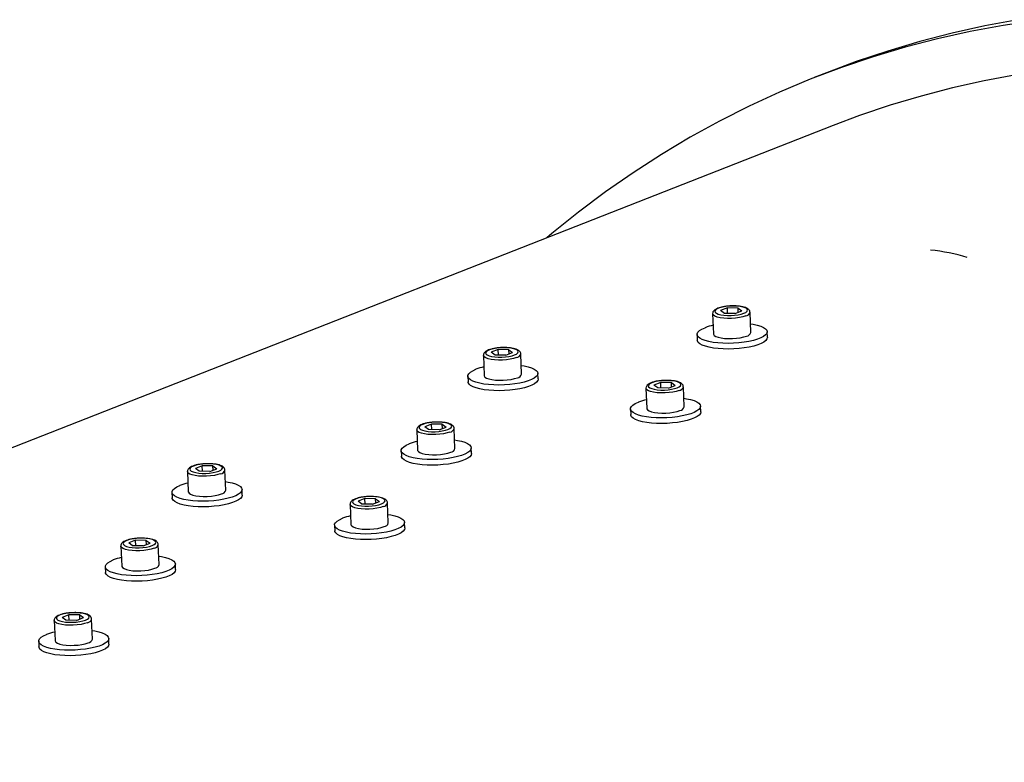
# Model space of a CAD drawing. Units: inches. Extents: x 0.3 to 7.9, y 0.2 to 11.3.
# Drawn here: x 4.5 to 4.8, y 5.4 to 5.6 of the extents above; entities that cross this region are included whole.
import ezdxf

# ---------------------------------------------------------------- set-up
doc = ezdxf.new("R2010")
doc.units = ezdxf.units.IN
doc.header["$MEASUREMENT"] = 0

msp = doc.modelspace()

# ---------------------------------------------------------------- linework, layer by layer
at = {"color": 7, "linetype": 'Continuous', "lineweight": 25}
for p, q in [((4.770749969185549, 5.628609981169252), (4.76576502809733, 5.626654749778136)), ((4.772090367439942, 5.610528042663477), (4.225451824147185, 5.396121328416477)), ((4.731500564812327, 5.547143523357411), (4.731772447330494, 5.540368344271555)), ((4.736476661645438, 5.549094387523663), (4.734167020839398, 5.548188482694248)), ((4.735454861576527, 5.547242995278999), (4.734167020839398, 5.548188482694248)), ((4.739052343119697, 5.547203412693166), (4.735454861576527, 5.547242995278999)), ((4.740074143188608, 5.549054804937831), (4.736476661645438, 5.549094387523663)), ((4.736551440714675, 5.547230929772244), (4.736476661645438, 5.549094387523663)), ((4.739052343119697, 5.547203412693166), (4.741361983925737, 5.548109317522583)), ((4.740074143188608, 5.549054804937831), (4.741361983925737, 5.548109317522583)), ((4.740131453125496, 5.547626669401814), (4.740074143188608, 5.549054804937831)), ((4.744360740808346, 5.54087350242115), (4.744088858290179, 5.547648681507005)), ((4.749943642126619, 5.539212514921082), (4.749868119204907, 5.541094509111598)), ((4.726265068933934, 5.540147337581108), (4.726340591855647, 5.538265343390592)), ((4.659232920219511, 5.535065830627908), (4.65692327941347, 5.534159925798493)), ((4.6582111201506, 5.533214438383244), (4.65692327941347, 5.534159925798493)), ((4.66283040176268, 5.535026248042076), (4.659232920219511, 5.535065830627908)), ((4.659307699288747, 5.53320237287649), (4.659232920219511, 5.535065830627908)), ((4.661808601693769, 5.533174855797411), (4.66411824249981, 5.534080760626828)), ((4.66283040176268, 5.535026248042076), (4.66411824249981, 5.534080760626828)), ((4.662887711699568, 5.533598112506059), (4.66283040176268, 5.535026248042076)), ((4.654256823386399, 5.533114966461656), (4.654528705904566, 5.5263397873758)), ((4.661808601693769, 5.533174855797411), (4.6582111201506, 5.533214438383244)), ((4.667116999382418, 5.526844945525395), (4.666845116864251, 5.53362012461125)), ((4.649021327508006, 5.526118780685353), (4.649096850429719, 5.524236786494838)), ((4.672699900700692, 5.525183958025327), (4.672624377778979, 5.527065952215843)), ((4.714021581306975, 5.524018316597094), (4.711711940500935, 5.523112411767679)), ((4.717619062850145, 5.523978734011262), (4.714021581306975, 5.524018316597094)), ((4.714096360376211, 5.522154858845675), (4.714021581306975, 5.524018316597094)), ((4.717619062850145, 5.523978734011262), (4.718906903587274, 5.523033246596014)), ((4.717676372787032, 5.522550598475245), (4.717619062850145, 5.523978734011262)), ((4.709045484473863, 5.522067452430842), (4.70931736699203, 5.515292273344986)), ((4.712999781238064, 5.52216692435243), (4.711711940500935, 5.523112411767679)), ((4.716597262781233, 5.522127341766597), (4.712999781238064, 5.52216692435243)), ((4.716597262781233, 5.522127341766597), (4.718906903587274, 5.523033246596014)), ((4.721905660469882, 5.515797431494581), (4.721633777951715, 5.522572610580436)), ((4.70380998859547, 5.515071266654539), (4.703885511517183, 5.513189272464023)), ((4.727488561788156, 5.514136443994513), (4.727413038866443, 5.516018438185029)), ((4.631801743047935, 5.508038895535087), (4.632073625566103, 5.501263716449231)), ((4.636777839881048, 5.509989759701339), (4.634468199075007, 5.509083854871924)), ((4.635756039812136, 5.508138367456675), (4.634468199075007, 5.509083854871924)), ((4.639353521355306, 5.508098784870842), (4.635756039812136, 5.508138367456675)), ((4.640375321424218, 5.509950177115507), (4.636777839881048, 5.509989759701339)), ((4.636852618950284, 5.508126301949921), (4.636777839881048, 5.509989759701339)), ((4.639353521355306, 5.508098784870842), (4.641663162161347, 5.509004689700259)), ((4.640375321424218, 5.509950177115507), (4.641663162161347, 5.509004689700259)), ((4.640432631361105, 5.508522041579492), (4.640375321424218, 5.509950177115507)), ((4.644661919043955, 5.501768874598826), (4.644390036525788, 5.508544053684682)), ((4.626566247169542, 5.501042709758784), (4.626641770091255, 5.499160715568269)), ((4.650244820362228, 5.500107887098759), (4.650169297440515, 5.501989881289274)), ((4.55953409845512, 5.495961202805584), (4.557224457649079, 5.495055297976169)), ((4.558512298386209, 5.49410981056092), (4.557224457649079, 5.495055297976169)), ((4.562109779929378, 5.494070227975087), (4.558512298386209, 5.49410981056092)), ((4.563131579998289, 5.495921620219752), (4.55953409845512, 5.495961202805584)), ((4.559608877524357, 5.494097745054166), (4.55953409845512, 5.495961202805584)), ((4.562109779929378, 5.494070227975087), (4.564419420735419, 5.494976132804504)), ((4.563131579998289, 5.495921620219752), (4.564419420735419, 5.494976132804504)), ((4.563188889935177, 5.494493484683736), (4.563131579998289, 5.495921620219752)), ((4.567418177618028, 5.487740317703071), (4.56714629509986, 5.494515496788928)), ((4.554558001622008, 5.494010338639333), (4.554829884140175, 5.487235159553476)), ((4.573001078936301, 5.486079330203005), (4.572925556014588, 5.487961324393519)), ((4.549322505743615, 5.487014152863029), (4.549398028665328, 5.485132158672514)), ((4.614322759542585, 5.48491368877477), (4.612013118736544, 5.484007783945355)), ((4.617920241085754, 5.484874106188938), (4.614322759542585, 5.48491368877477)), ((4.614397538611821, 5.483050231023352), (4.614322759542585, 5.48491368877477)), ((4.617920241085754, 5.484874106188938), (4.619208081822883, 5.483928618773691)), ((4.617977551022642, 5.483445970652923), (4.617920241085754, 5.484874106188938)), ((4.609346662709473, 5.482962824608519), (4.609618545227639, 5.476187645522662)), ((4.613300959473673, 5.483062296530106), (4.612013118736544, 5.484007783945355)), ((4.616898441016843, 5.483022713944274), (4.613300959473673, 5.483062296530106)), ((4.616898441016843, 5.483022713944274), (4.619208081822883, 5.483928618773691)), ((4.622206838705492, 5.476692803672257), (4.621934956187325, 5.483467982758113)), ((4.604111166831079, 5.475966638832215), (4.604186689752792, 5.4740846446417)), ((4.627789740023765, 5.47503181617219), (4.627714217102052, 5.476913810362706)), ((4.537079018116656, 5.470885131879015), (4.534769377310616, 5.4699792270496)), ((4.540676499659826, 5.470845549293183), (4.537079018116656, 5.470885131879015)), ((4.537153797185893, 5.469021674127597), (4.537079018116656, 5.470885131879015)), ((4.540676499659826, 5.470845549293183), (4.541964340396955, 5.469900061877936)), ((4.540733809596714, 5.469417413757168), (4.540676499659826, 5.470845549293183)), ((4.532102921283545, 5.468934267712764), (4.532374803801711, 5.462159088626909)), ((4.536057218047745, 5.469033739634352), (4.534769377310616, 5.4699792270496)), ((4.539654699590915, 5.468994157048519), (4.536057218047745, 5.469033739634352)), ((4.539654699590915, 5.468994157048519), (4.541964340396955, 5.469900061877936)), ((4.544963097279564, 5.462664246776503), (4.544691214761396, 5.469439425862359)), ((4.526867425405152, 5.461938081936461), (4.526942948326865, 5.460056087745945)), ((4.550545998597838, 5.461003259276436), (4.550470475676124, 5.462885253466951)), ((4.514623937778193, 5.445809060952448), (4.512314296972153, 5.444903156123031)), ((4.513602137709282, 5.443957668707783), (4.512314296972153, 5.444903156123031)), ((4.518221419321363, 5.445769478366614), (4.514623937778193, 5.445809060952448)), ((4.51469871684743, 5.443945603201029), (4.514623937778193, 5.445809060952448)), ((4.517199619252452, 5.44391808612195), (4.519509260058491, 5.444823990951367)), ((4.518221419321363, 5.445769478366614), (4.519509260058491, 5.444823990951367)), ((4.518278729258251, 5.444341342830599), (4.518221419321363, 5.445769478366614)), ((4.5225080169411, 5.437588175849934), (4.522236134422934, 5.44436335493579)), ((4.509647840945082, 5.443858196786195), (4.509919723463248, 5.43708301770034)), ((4.517199619252452, 5.44391808612195), (4.513602137709282, 5.443957668707783)), ((4.528090918259374, 5.435927188349867), (4.528015395337661, 5.437809182540382)), ((4.504412345066688, 5.436862011009892), (4.504487867988401, 5.434980016819377))]:
    msp.add_line(p, q, dxfattribs=at)
at = {"color": 7, "linetype": 'Continuous', "lineweight": 25, "flags": 128}
for points in [[(4.840591338567236, 5.645874105356968), (4.829361840348662, 5.644198580299185), (4.818235064719137, 5.642138011742856), (4.807218637414882, 5.63969381189874), (4.796320108544888, 5.63686765589932), (4.785546947416451, 5.633661480650749), (4.774906537416075, 5.63007748350539), (4.764406170949274, 5.62611812075586), (4.75405304444272, 5.621786105951617), (4.743854253412172, 5.617084408039216), (4.733816787599558, 5.612016249327551), (4.723947526182566, 5.606585103279443), (4.714253233059988, 5.600794692131103), (4.704740552216093, 5.594648984341092), (4.69541600316716, 5.588152191870547), (4.686285976493335, 5.581308767296504), (4.677356729458847, 5.57412340076033), (4.675671510352377, 5.572709907456489)], [(4.834346781436882, 5.646153811690303), (4.823220005807356, 5.644093243133972), (4.812203578503102, 5.641649043289856), (4.801305049633108, 5.638822887290437), (4.79053188850467, 5.635616712041865), (4.779891478504294, 5.632032714896505), (4.770749969185549, 5.628609981169252)], [(4.833802829698643, 5.627552055983903), (4.823005736309992, 5.625552541310723), (4.812315721666604, 5.62318076220273), (4.801740112170536, 5.620438344158847), (4.791286155816274, 5.617327166695421), (4.780961017223317, 5.613849362058071), (4.772090367439942, 5.610528042663477)], [(4.742025842689371, 5.54728964901713), (4.742695479613642, 5.547615748176624), (4.74311785674958, 5.547968581800227), (4.743271794343896, 5.548330457336747), (4.743149573322822, 5.548683228835722), (4.742757322358705, 5.549009206861145), (4.742114710552785, 5.54929204551366), (4.741253961144321, 5.549517562082196), (4.740218235702834, 5.549674448224332), (4.739059469826769, 5.549754837013801), (4.73783576887574, 5.549754697421026), (4.73660849432516, 5.549674036445771), (4.735439186845647, 5.549516898766147), (4.734386480396828, 5.549291163921558), (4.733503162075765, 5.5490081511997), (4.732833525151492, 5.548682052040204), (4.732411148015554, 5.548329218416602), (4.732257210421239, 5.547967342880082), (4.732379431442314, 5.547614571381108), (4.732771682406431, 5.547288593355684), (4.733414294212351, 5.547005754703169), (4.734275043620814, 5.546780238134633), (4.735310769062302, 5.546623351992498), (4.736469534938366, 5.546542963203029), (4.737693235889396, 5.546543102795803), (4.738920510439976, 5.546623763771058), (4.740089817919489, 5.546780901450683), (4.741142524368308, 5.547006636295271), (4.742025842689371, 5.54728964901713)], [(4.74424429479287, 5.543775280049234), (4.745188759386258, 5.543622143252237), (4.746541895632053, 5.543323258646002), (4.747696377992551, 5.542961033590736), (4.74862514637972, 5.542543958334729), (4.749306431249747, 5.542081808768483), (4.749724263862713, 5.541585417286131), (4.749868850576306, 5.541066418883298), (4.749736802400506, 5.540536978442663), (4.749331214432636, 5.540009505599422), (4.748661593310901, 5.539496363869956), (4.747743634386852, 5.539009580861483), (4.74659885383964, 5.538560566355147), (4.745254084355023, 5.538159844870406), (4.743740846189946, 5.537816808979228), (4.742094608364435, 5.537539499152158), (4.740353957297837, 5.537334415296506), (4.738559692375844, 5.537206364404027), (4.73675386964748, 5.537158347879111), (4.73497881606695, 5.537191491188404), (4.733276137385721, 5.537305017480827), (4.731685742948954, 5.537496265796307), (4.730244910254292, 5.537760753436422), (4.728987411198906, 5.53809228103506), (4.727942720494845, 5.538483077866295), (4.727135324806776, 5.538923983983629), (4.726584148805308, 5.539404664921367), (4.726302111588762, 5.539913853925734), (4.72629582387045, 5.540439616038035), (4.726565433029158, 5.540969627839975), (4.727104619654719, 5.541491466304133), (4.727900745669622, 5.541992899979197), (4.728935150554842, 5.542462175684822), (4.728935150554842, 5.542462175684822)], [(4.749943642126619, 5.539212514921082), (4.749944373498018, 5.539184424692782), (4.749812325322219, 5.538654984252148), (4.749406737354349, 5.538127511408907), (4.748737116232615, 5.53761436967944), (4.747819157308565, 5.537127586670969), (4.746674376761353, 5.536678572164631), (4.745329607276735, 5.536277850679891), (4.743816369111658, 5.535934814788712), (4.742170131286148, 5.535657504961642), (4.74042948021955, 5.53545242110599), (4.738635215297557, 5.535324370213512), (4.736829392569192, 5.535276353688595), (4.735054338988664, 5.535309496997888), (4.733351660307433, 5.535423023290311), (4.731761265870667, 5.535614271605791), (4.730320433176005, 5.535878759245907), (4.729062934120619, 5.536210286844544), (4.728018243416559, 5.536601083675779), (4.727210847728489, 5.537041989793114), (4.72665967172702, 5.537522670730852), (4.726377634510475, 5.538031859735218), (4.726340591855647, 5.538265343390592)], [(4.731772447330494, 5.540368344271555), (4.731788408064348, 5.540258162569188), (4.732032770426093, 5.539877350935419), (4.732559267675287, 5.539531307921165), (4.733343281385718, 5.539236214113172), (4.734348151947653, 5.539005867769928), (4.735526892730451, 5.538851039630433), (4.736824387125184, 5.53877896928641), (4.738179965736015, 5.538793026667045), (4.73953024321372, 5.538892554464843), (4.740812082084166, 5.539072898870596), (4.741965544986433, 5.539325627180331), (4.742936697277194, 5.53963892209917)], [(4.664782101263443, 5.533261092121375), (4.665451738187715, 5.533587191280869), (4.665874115323653, 5.533940024904472), (4.666028052917969, 5.534301900440992), (4.665905831896894, 5.534654671939967), (4.665513580932777, 5.534980649965391), (4.664870969126857, 5.535263488617905), (4.664010219718394, 5.535489005186441), (4.662974494276906, 5.535645891328577), (4.661815728400841, 5.535726280118046), (4.660592027449812, 5.535726140525271), (4.659364752899232, 5.535645479550016), (4.658195445419719, 5.535488341870392), (4.6571427389709, 5.535262607025803), (4.656259420649837, 5.534979594303945), (4.655589783725564, 5.534653495144449), (4.655167406589626, 5.534300661520847), (4.655013468995311, 5.533938785984327), (4.655135690016386, 5.533586014485353), (4.655527940980503, 5.533260036459929), (4.656170552786423, 5.532977197807414), (4.657031302194887, 5.532751681238878), (4.658067027636374, 5.532594795096743), (4.659225793512438, 5.532514406307274), (4.660449494463468, 5.532514545900048), (4.661676769014049, 5.532595206875303), (4.662846076493561, 5.532752344554928), (4.66389878294238, 5.532978079399517), (4.664782101263443, 5.533261092121375)], [(4.667000553366941, 5.52974672315348), (4.667945017960331, 5.529593586356482), (4.669298154206125, 5.529294701750247), (4.670452636566624, 5.528932476694983), (4.671381404953792, 5.528515401438974), (4.67206268982382, 5.528053251872729), (4.672480522436785, 5.527556860390376), (4.672625109150379, 5.527037861987543), (4.672493060974579, 5.526508421546908), (4.672087473006709, 5.525980948703667), (4.671417851884974, 5.525467806974201), (4.670499892960924, 5.524981023965728), (4.669355112413712, 5.524532009459392), (4.668010342929096, 5.524131287974651), (4.666497104764018, 5.523788252083474), (4.664850866938508, 5.523510942256403), (4.663110215871909, 5.523305858400751), (4.661315950949916, 5.523177807508272), (4.659510128221552, 5.523129790983356), (4.657735074641023, 5.52316293429265), (4.656032395959793, 5.523276460585072), (4.654442001523027, 5.523467708900552), (4.653001168828365, 5.523732196540667), (4.651743669772978, 5.524063724139305), (4.650698979068918, 5.52445452097054), (4.649891583380848, 5.524895427087874), (4.64934040737938, 5.525376108025612), (4.649058370162834, 5.525885297029979), (4.649052082444522, 5.52641105914228), (4.64932169160323, 5.52694107094422), (4.649860878228791, 5.527462909408378), (4.650657004243694, 5.527964343083442), (4.651691409128914, 5.528433618789067), (4.651691409128914, 5.528433618789067)], [(4.672699900700692, 5.525183958025327), (4.672700632072091, 5.525155867797028), (4.672568583896291, 5.524626427356393), (4.672162995928422, 5.524098954513152), (4.671493374806687, 5.523585812783685), (4.670575415882637, 5.523099029775214), (4.669430635335425, 5.522650015268877), (4.668085865850808, 5.522249293784136), (4.66657262768573, 5.521906257892958), (4.664926389860221, 5.521628948065888), (4.663185738793622, 5.521423864210236), (4.661391473871629, 5.521295813317757), (4.659585651143265, 5.52124779679284), (4.657810597562736, 5.521280940102134), (4.656107918881506, 5.521394466394557), (4.654517524444739, 5.521585714710036), (4.653076691750077, 5.521850202350152), (4.651819192694691, 5.522181729948789), (4.650774501990631, 5.522572526780024), (4.649967106302561, 5.523013432897359), (4.649415930301093, 5.523494113835097), (4.649133893084548, 5.524003302839463), (4.649096850429719, 5.524236786494838)], [(4.654528705904566, 5.5263397873758), (4.65454466663842, 5.526229605673433), (4.654789029000166, 5.525848794039664), (4.65531552624936, 5.52550275102541), (4.656099539959791, 5.525207657217417), (4.657104410521725, 5.524977310874174), (4.658283151304524, 5.524822482734679), (4.659580645699256, 5.524750412390655), (4.660936224310087, 5.52476446977129), (4.662286501787792, 5.524863997569088), (4.663568340658238, 5.525044341974841), (4.664721803560505, 5.525297070284576), (4.665692955851267, 5.525610365203415)], [(4.719570762350907, 5.522213578090561), (4.720240399275179, 5.522539677250055), (4.720662776411118, 5.52289251087366), (4.720816714005433, 5.523254386410178), (4.720694492984358, 5.523607157909153), (4.720302242020241, 5.523933135934578), (4.719659630214321, 5.524215974587092), (4.718798880805858, 5.524441491155627), (4.71776315536437, 5.524598377297763), (4.716604389488306, 5.524678766087233), (4.715380688537276, 5.524678626494457), (4.714153413986696, 5.524597965519202), (4.712984106507183, 5.524440827839578), (4.711931400058364, 5.524215092994989), (4.711048081737301, 5.523932080273132), (4.710378444813029, 5.523605981113637), (4.709956067677092, 5.523253147490033), (4.709802130082775, 5.522891271953513), (4.70992435110385, 5.522538500454539), (4.710316602067967, 5.522212522429115), (4.710959213873887, 5.5219296837766), (4.711819963282351, 5.521704167208065), (4.712855688723838, 5.521547281065929), (4.714014454599903, 5.52146689227646), (4.715238155550932, 5.521467031869234), (4.716465430101513, 5.521547692844489), (4.717634737581025, 5.521704830524114), (4.718687444029844, 5.521930565368702), (4.719570762350907, 5.522213578090561)], [(4.721789214454406, 5.518699209122665), (4.722733679047795, 5.518546072325668), (4.72408681529359, 5.518247187719433), (4.725241297654089, 5.517884962664168), (4.726170066041256, 5.51746788740816), (4.726851350911284, 5.517005737841914), (4.72726918352425, 5.516509346359562), (4.727413770237843, 5.515990347956729), (4.727281722062044, 5.515460907516094), (4.726876134094173, 5.514933434672853), (4.726206512972438, 5.514420292943387), (4.725288554048388, 5.513933509934914), (4.724143773501177, 5.513484495428578), (4.72279900401656, 5.513083773943837), (4.721285765851482, 5.512740738052659), (4.719639528025972, 5.51246342822559), (4.717898876959374, 5.512258344369937), (4.71610461203738, 5.512130293477459), (4.714298789309016, 5.512082276952542), (4.712523735728487, 5.512115420261835), (4.710821057047258, 5.512228946554258), (4.709230662610491, 5.512420194869738), (4.707789829915829, 5.512684682509853), (4.706532330860442, 5.513016210108491), (4.705487640156382, 5.513407006939726), (4.704680244468312, 5.51384791305706), (4.704129068466845, 5.514328593994798), (4.703847031250299, 5.514837782999165), (4.703840743531986, 5.515363545111466), (4.704110352690694, 5.515893556913406), (4.704649539316256, 5.516415395377564), (4.705445665331158, 5.516916829052628), (4.706480070216379, 5.517386104758253), (4.706480070216379, 5.517386104758253)], [(4.727488561788156, 5.514136443994513), (4.727489293159556, 5.514108353766213), (4.727357244983756, 5.513578913325579), (4.726951657015886, 5.513051440482339), (4.726282035894151, 5.512538298752871), (4.725364076970101, 5.5120515157444), (4.72421929642289, 5.511602501238063), (4.722874526938273, 5.511201779753322), (4.721361288773195, 5.510858743862144), (4.719715050947685, 5.510581434035074), (4.717974399881087, 5.510376350179421), (4.716180134959094, 5.510248299286943), (4.714374312230729, 5.510200282762026), (4.7125992586502, 5.510233426071319), (4.710896579968971, 5.510346952363743), (4.709306185532204, 5.510538200679222), (4.707865352837542, 5.510802688319338), (4.706607853782155, 5.511134215917975), (4.705563163078095, 5.51152501274921), (4.704755767390026, 5.511965918866545), (4.704204591388558, 5.512446599804283), (4.703922554172012, 5.512955788808649), (4.703885511517183, 5.513189272464023)], [(4.70931736699203, 5.515292273344986), (4.709333327725884, 5.515182091642619), (4.70957769008763, 5.51480128000885), (4.710104187336825, 5.514455236994596), (4.710888201047255, 5.514160143186603), (4.71189307160919, 5.513929796843359), (4.713071812391988, 5.513774968703864), (4.71436930678672, 5.513702898359841), (4.715724885397552, 5.513716955740476), (4.717075162875257, 5.513816483538274), (4.718357001745703, 5.513996827944027), (4.71951046464797, 5.514249556253762), (4.720481616938731, 5.514562851172601)], [(4.64232702092498, 5.508185021194806), (4.642996657849252, 5.5085111203543), (4.64341903498519, 5.508863953977905), (4.643572972579506, 5.509225829514423), (4.643450751558431, 5.509578601013398), (4.643058500594314, 5.509904579038823), (4.642415888788393, 5.510187417691337), (4.64155513937993, 5.510412934259873), (4.640519413938442, 5.510569820402008), (4.639360648062378, 5.510650209191478), (4.638136947111349, 5.510650069598704), (4.636909672560768, 5.510569408623447), (4.635740365081256, 5.510412270943823), (4.634687658632437, 5.510186536099234), (4.633804340311374, 5.509903523377377), (4.633134703387102, 5.509577424217882), (4.632712326251164, 5.509224590594278), (4.632558388656848, 5.508862715057758), (4.632680609677923, 5.508509943558784), (4.63307286064204, 5.508183965533361), (4.63371547244796, 5.507901126880845), (4.634576221856423, 5.50767561031231), (4.635611947297911, 5.507518724170174), (4.636770713173975, 5.507438335380705), (4.637994414125004, 5.50743847497348), (4.639221688675585, 5.507519135948734), (4.640390996155098, 5.507676273628359), (4.641443702603917, 5.507902008472948), (4.64232702092498, 5.508185021194806)], [(4.644545473028479, 5.504670652226911), (4.645489937621867, 5.504517515429913), (4.646843073867662, 5.504218630823678), (4.647997556228161, 5.503856405768414), (4.648926324615329, 5.503439330512405), (4.649607609485357, 5.50297718094616), (4.650025442098322, 5.502480789463807), (4.650170028811915, 5.501961791060975), (4.650037980636116, 5.501432350620339), (4.649632392668245, 5.500904877777098), (4.648962771546511, 5.500391736047633), (4.64804481262246, 5.499904953039161), (4.646900032075249, 5.499455938532823), (4.645555262590632, 5.499055217048082), (4.644042024425554, 5.498712181156905), (4.642395786600045, 5.498434871329835), (4.640655135533446, 5.498229787474182), (4.638860870611453, 5.498101736581704), (4.637055047883089, 5.498053720056788), (4.63527999430256, 5.498086863366081), (4.63357731562133, 5.498200389658503), (4.631986921184564, 5.498391637973983), (4.630546088489902, 5.498656125614098), (4.629288589434515, 5.498987653212736), (4.628243898730455, 5.499378450043972), (4.627436503042384, 5.499819356161306), (4.626885327040917, 5.500300037099043), (4.626603289824371, 5.50080922610341), (4.626597002106058, 5.501334988215712), (4.626866611264768, 5.501865000017651), (4.627405797890328, 5.502386838481809), (4.628201923905231, 5.502888272156873), (4.629236328790451, 5.503357547862498), (4.629236328790451, 5.503357547862498)], [(4.632073625566103, 5.501263716449231), (4.632089586299956, 5.501153534746864), (4.632333948661702, 5.500772723113096), (4.632860445910897, 5.500426680098842), (4.633644459621327, 5.500131586290848), (4.634649330183263, 5.499901239947605), (4.635828070966061, 5.49974641180811), (4.637125565360793, 5.499674341464086), (4.638481143971624, 5.499688398844721), (4.639831421449329, 5.499787926642519), (4.641113260319775, 5.499968271048272), (4.642266723222042, 5.500220999358007), (4.643237875512804, 5.500534294276846)], [(4.650244820362228, 5.500107887098758), (4.650245551733628, 5.50007979687046), (4.650113503557828, 5.499550356429824), (4.649707915589958, 5.499022883586584), (4.649038294468224, 5.498509741857116), (4.648120335544174, 5.498022958848646), (4.646975554996962, 5.497573944342308), (4.645630785512345, 5.497173222857567), (4.644117547347267, 5.496830186966389), (4.642471309521758, 5.496552877139319), (4.640730658455159, 5.496347793283667), (4.638936393533166, 5.496219742391188), (4.637130570804802, 5.496171725866272), (4.635355517224273, 5.496204869175565), (4.633652838543044, 5.496318395467988), (4.632062444106277, 5.496509643783467), (4.630621611411615, 5.496774131423583), (4.629364112356228, 5.49710565902222), (4.628319421652168, 5.497496455853455), (4.627512025964098, 5.497937361970791), (4.62696084996263, 5.498418042908528), (4.626678812746084, 5.498927231912894), (4.626641770091255, 5.499160715568269)], [(4.565083279499052, 5.494156464299051), (4.565752916423324, 5.494482563458546), (4.566175293559263, 5.49483539708215), (4.566329231153578, 5.495197272618668), (4.566207010132503, 5.495550044117643), (4.565814759168386, 5.495876022143068), (4.565172147362466, 5.496158860795582), (4.564311397954002, 5.496384377364118), (4.563275672512515, 5.496541263506253), (4.562116906636451, 5.496621652295723), (4.560893205685421, 5.496621512702949), (4.55966593113484, 5.496540851727692), (4.558496623655328, 5.496383714048068), (4.557443917206509, 5.496157979203479), (4.556560598885446, 5.495874966481622), (4.555890961961174, 5.495548867322127), (4.555468584825236, 5.495196033698524), (4.55531464723092, 5.494834158162003), (4.555436868251995, 5.494481386663029), (4.555829119216112, 5.494155408637606), (4.556471731022032, 5.493872569985092), (4.557332480430495, 5.493647053416555), (4.558368205871983, 5.493490167274419), (4.559526971748047, 5.49340977848495), (4.560750672699077, 5.493409918077725), (4.561977947249657, 5.493490579052979), (4.56314725472917, 5.493647716732604), (4.564199961177989, 5.493873451577193), (4.565083279499052, 5.494156464299051)], [(4.567301731602551, 5.490642095331156), (4.568246196195939, 5.490488958534158), (4.569599332441735, 5.490190073927923), (4.570753814802234, 5.489827848872659), (4.571682583189401, 5.489410773616651), (4.572363868059429, 5.488948624050405), (4.572781700672394, 5.488452232568052), (4.572926287385987, 5.48793323416522), (4.572794239210188, 5.487403793724584), (4.572388651242317, 5.486876320881344), (4.571719030120583, 5.486363179151878), (4.570801071196533, 5.485876396143406), (4.569656290649322, 5.485427381637068), (4.568311521164704, 5.485026660152327), (4.566798282999627, 5.48468362426115), (4.565152045174117, 5.48440631443408), (4.563411394107519, 5.484201230578427), (4.561617129185525, 5.484073179685949), (4.55981130645716, 5.484025163161033), (4.558036252876632, 5.484058306470326), (4.556333574195403, 5.484171832762748), (4.554743179758636, 5.484363081078228), (4.553302347063974, 5.484627568718343), (4.552044848008587, 5.484959096316981), (4.551000157304527, 5.485349893148217), (4.550192761616457, 5.485790799265551), (4.54964158561499, 5.486271480203289), (4.549359548398443, 5.486780669207655), (4.549353260680131, 5.487306431319958), (4.549622869838839, 5.487836443121896), (4.550162056464401, 5.488358281586054), (4.550958182479303, 5.488859715261119), (4.551992587364524, 5.489328990966743), (4.551992587364524, 5.489328990966743)], [(4.573001078936301, 5.486079330203003), (4.573001810307701, 5.486051239974705), (4.572869762131901, 5.485521799534069), (4.57246417416403, 5.484994326690829), (4.571794553042296, 5.484481184961361), (4.570876594118245, 5.483994401952891), (4.569731813571035, 5.483545387446553), (4.568387044086417, 5.483144665961812), (4.56687380592134, 5.482801630070634), (4.56522756809583, 5.482524320243565), (4.563486917029231, 5.482319236387912), (4.561692652107238, 5.482191185495433), (4.559886829378873, 5.482143168970516), (4.558111775798345, 5.48217631227981), (4.556409097117116, 5.482289838572233), (4.554818702680349, 5.482481086887712), (4.553377869985686, 5.482745574527828), (4.5521203709303, 5.483077102126465), (4.55107568022624, 5.4834678989577), (4.55026828453817, 5.483908805075036), (4.549717108536703, 5.484389486012773), (4.549435071320156, 5.484898675017139), (4.549398028665328, 5.485132158672514)], [(4.554829884140175, 5.487235159553476), (4.554845844874029, 5.487124977851109), (4.555090207235774, 5.486744166217342), (4.55561670448497, 5.486398123203086), (4.5564007181954, 5.486103029395093), (4.557405588757335, 5.48587268305185), (4.558584329540133, 5.485717854912355), (4.559881823934866, 5.485645784568332), (4.561237402545697, 5.485659841948967), (4.562587680023401, 5.485759369746764), (4.563869518893847, 5.485939714152519), (4.565022981796115, 5.486192442462252), (4.565994134086876, 5.486505737381091)], [(4.619871940586516, 5.483108950268237), (4.620541577510789, 5.483435049427732), (4.620963954646727, 5.483787883051336), (4.621117892241042, 5.484149758587854), (4.620995671219967, 5.484502530086829), (4.620603420255851, 5.484828508112254), (4.61996080844993, 5.485111346764768), (4.619100059041467, 5.485336863333304), (4.618064333599979, 5.485493749475439), (4.616905567723915, 5.485574138264909), (4.615681866772886, 5.485573998672135), (4.614454592222305, 5.485493337696878), (4.613285284742792, 5.485336200017254), (4.612232578293973, 5.485110465172665), (4.61134925997291, 5.484827452450808), (4.610679623048639, 5.484501353291313), (4.6102572459127, 5.484148519667709), (4.610103308318386, 5.48378664413119), (4.610225529339459, 5.483433872632216), (4.610617780303576, 5.483107894606792), (4.611260392109497, 5.482825055954278), (4.612121141517959, 5.482599539385741), (4.613156866959448, 5.482442653243605), (4.614315632835512, 5.482362264454136), (4.615539333786542, 5.482362404046911), (4.616766608337122, 5.482443065022165), (4.617935915816634, 5.48260020270179), (4.618988622265453, 5.482825937546379), (4.619871940586516, 5.483108950268237)], [(4.622090392690016, 5.479594581300342), (4.623034857283404, 5.479441444503344), (4.624387993529199, 5.47914255989711), (4.625542475889699, 5.478780334841845), (4.626471244276865, 5.478363259585836), (4.627152529146893, 5.477901110019591), (4.627570361759858, 5.477404718537239), (4.627714948473452, 5.476885720134406), (4.627582900297652, 5.47635627969377), (4.627177312329782, 5.475828806850529), (4.626507691208047, 5.475315665121063), (4.625589732283998, 5.474828882112592), (4.624444951736786, 5.474379867606254), (4.623100182252169, 5.473979146121513), (4.621586944087091, 5.473636110230336), (4.619940706261581, 5.473358800403266), (4.618200055194983, 5.473153716547613), (4.61640579027299, 5.473025665655135), (4.614599967544625, 5.472977649130219), (4.612824913964096, 5.473010792439512), (4.611122235282867, 5.473124318731935), (4.6095318408461, 5.473315567047414), (4.608091008151439, 5.473580054687529), (4.606833509096051, 5.473911582286167), (4.605788818391991, 5.474302379117403), (4.604981422703921, 5.474743285234737), (4.604430246702454, 5.475223966172474), (4.604148209485907, 5.475733155176842), (4.604141921767595, 5.476258917289143), (4.604411530926305, 5.476788929091082), (4.604950717551866, 5.47731076755524), (4.605746843566767, 5.477812201230305), (4.606781248451988, 5.478281476935929), (4.606781248451988, 5.478281476935929)], [(4.627789740023765, 5.47503181617219), (4.627790471395165, 5.475003725943891), (4.627658423219365, 5.474474285503255), (4.627252835251495, 5.473946812660015), (4.62658321412976, 5.473433670930548), (4.62566525520571, 5.472946887922077), (4.624520474658499, 5.472497873415739), (4.623175705173882, 5.472097151930998), (4.621662467008804, 5.47175411603982), (4.620016229183294, 5.47147680621275), (4.618275578116696, 5.471271722357098), (4.616481313194702, 5.47114367146462), (4.614675490466338, 5.471095654939703), (4.612900436885809, 5.471128798248996), (4.61119775820458, 5.471242324541419), (4.609607363767813, 5.471433572856898), (4.608166531073151, 5.471698060497014), (4.606909032017765, 5.472029588095651), (4.605864341313705, 5.472420384926887), (4.605056945625634, 5.472861291044222), (4.604505769624167, 5.473341971981959), (4.60422373240762, 5.473851160986325), (4.604186689752792, 5.4740846446417)], [(4.609618545227639, 5.476187645522662), (4.609634505961493, 5.476077463820295), (4.609878868323239, 5.475696652186527), (4.610405365572434, 5.475350609172272), (4.611189379282864, 5.475055515364279), (4.6121942498448, 5.474825169021036), (4.613372990627598, 5.474670340881541), (4.61467048502233, 5.474598270537517), (4.616026063633161, 5.474612327918152), (4.617376341110866, 5.47471185571595), (4.618658179981312, 5.474892200121705), (4.61981164288358, 5.475144928431438), (4.620782795174341, 5.475458223350278)], [(4.542628199160588, 5.469080393372482), (4.543297836084861, 5.469406492531977), (4.543720213220799, 5.469759326155581), (4.543874150815115, 5.4701212016921), (4.54375192979404, 5.470473973191074), (4.543359678829924, 5.470799951216499), (4.542717067024002, 5.471082789869013), (4.541856317615539, 5.471308306437549), (4.540820592174051, 5.471465192579684), (4.539661826297987, 5.471545581369154), (4.538438125346957, 5.47154544177638), (4.537210850796377, 5.471464780801123), (4.536041543316865, 5.471307643121499), (4.534988836868046, 5.47108190827691), (4.534105518546983, 5.470798895555053), (4.533435881622711, 5.470472796395558), (4.533013504486773, 5.470119962771955), (4.532859566892458, 5.469758087235435), (4.532981787913532, 5.469405315736461), (4.533374038877649, 5.469079337711037), (4.534016650683569, 5.468796499058523), (4.534877400092032, 5.468570982489986), (4.53591312553352, 5.46841409634785), (4.537071891409584, 5.468333707558381), (4.538295592360614, 5.468333847151156), (4.539522866911194, 5.46841450812641), (4.540692174390706, 5.468571645806036), (4.541744880839526, 5.468797380650624), (4.542628199160588, 5.469080393372482)], [(4.544846651264088, 5.465566024404587), (4.545791115857476, 5.465412887607589), (4.547144252103271, 5.465114003001355), (4.54829873446377, 5.46475177794609), (4.549227502850937, 5.464334702690083), (4.549908787720965, 5.463872553123837), (4.550326620333931, 5.463376161641484), (4.550471207047524, 5.462857163238651), (4.550339158871725, 5.462327722798016), (4.549933570903854, 5.461800249954775), (4.549263949782119, 5.461287108225309), (4.54834599085807, 5.460800325216837), (4.547201210310859, 5.460351310710499), (4.545856440826241, 5.459950589225758), (4.544343202661164, 5.459607553334581), (4.542696964835653, 5.459330243507511), (4.540956313769056, 5.459125159651859), (4.539162048847063, 5.45899710875938), (4.537356226118697, 5.458949092234464), (4.535581172538168, 5.458982235543757), (4.533878493856939, 5.45909576183618), (4.532288099420172, 5.45928701015166), (4.530847266725511, 5.459551497791774), (4.529589767670124, 5.459883025390412), (4.528545076966063, 5.460273822221648), (4.527737681277994, 5.460714728338982), (4.527186505276526, 5.461195409276721), (4.52690446805998, 5.461704598281087), (4.526898180341667, 5.462230360393389), (4.527167789500377, 5.462760372195327), (4.527706976125938, 5.463282210659485), (4.52850310214084, 5.46378364433455), (4.529537507026061, 5.464252920040174), (4.529537507026061, 5.464252920040174)], [(4.550545998597837, 5.461003259276436), (4.550546729969237, 5.460975169048136), (4.550414681793438, 5.460445728607501), (4.550009093825567, 5.45991825576426), (4.549339472703832, 5.459405114034794), (4.548421513779783, 5.458918331026322), (4.547276733232572, 5.458469316519984), (4.545931963747954, 5.458068595035243), (4.544418725582877, 5.457725559144065), (4.542772487757366, 5.457448249316996), (4.541031836690768, 5.457243165461343), (4.539237571768775, 5.457115114568865), (4.53743174904041, 5.457067098043948), (4.535656695459881, 5.457100241353241), (4.533954016778652, 5.457213767645664), (4.532363622341886, 5.457405015961143), (4.530922789647224, 5.457669503601259), (4.529665290591837, 5.458001031199896), (4.528620599887777, 5.458391828031132), (4.527813204199707, 5.458832734148467), (4.527262028198239, 5.459313415086204), (4.526979990981693, 5.459822604090571), (4.526942948326865, 5.460056087745945)], [(4.532374803801711, 5.462159088626909), (4.532390764535566, 5.46204890692454), (4.532635126897311, 5.461668095290773), (4.533161624146506, 5.461322052276518), (4.533945637856936, 5.461026958468524), (4.534950508418872, 5.460796612125281), (4.536129249201669, 5.460641783985786), (4.537426743596402, 5.460569713641763), (4.538782322207234, 5.460583771022399), (4.540132599684937, 5.460683298820197), (4.541414438555384, 5.46086364322595), (4.542567901457652, 5.461116371535684), (4.543539053748413, 5.461429666454523)], [(4.520173118822125, 5.444004322445913), (4.520842755746397, 5.444330421605408), (4.521265132882335, 5.444683255229012), (4.521419070476651, 5.445045130765531), (4.521296849455577, 5.445397902264505), (4.52090459849146, 5.44572388028993), (4.520261986685539, 5.446006718942444), (4.519401237277076, 5.44623223551098), (4.518365511835588, 5.446389121653115), (4.517206745959524, 5.446469510442586), (4.515983045008494, 5.446469370849811), (4.514755770457914, 5.446388709874555), (4.513586462978401, 5.446231572194931), (4.512533756529582, 5.446005837350342), (4.51165043820852, 5.445722824628485), (4.510980801284248, 5.445396725468989), (4.510558424148309, 5.445043891845386), (4.510404486553994, 5.444682016308866), (4.510526707575068, 5.444329244809892), (4.510918958539185, 5.444003266784468), (4.511561570345106, 5.443720428131954), (4.512422319753568, 5.443494911563417), (4.513458045195057, 5.443338025421282), (4.514616811071121, 5.443257636631812), (4.515840512022151, 5.443257776224587), (4.51706778657273, 5.443338437199841), (4.518237094052243, 5.443495574879467), (4.519289800501062, 5.443721309724056), (4.520173118822125, 5.444004322445913)], [(4.522391570925625, 5.440489953478019), (4.523336035519013, 5.44033681668102), (4.524689171764808, 5.440037932074786), (4.525843654125307, 5.439675707019521), (4.526772422512474, 5.439258631763514), (4.527453707382502, 5.438796482197268), (4.527871539995467, 5.438300090714915), (4.528016126709061, 5.437781092312082), (4.527884078533261, 5.437251651871447), (4.52747849056539, 5.436724179028207), (4.526808869443657, 5.43621103729874), (4.525890910519607, 5.435724254290268), (4.524746129972395, 5.43527523978393), (4.523401360487777, 5.434874518299191), (4.5218881223227, 5.434531482408012), (4.52024188449719, 5.434254172580942), (4.518501233430593, 5.43404908872529), (4.516706968508599, 5.433921037832811), (4.514901145780233, 5.433873021307895), (4.513126092199705, 5.433906164617188), (4.511423413518476, 5.434019690909611), (4.509833019081709, 5.434210939225091), (4.508392186387047, 5.434475426865207), (4.507134687331661, 5.434806954463843), (4.5060899966276, 5.435197751295079), (4.50528260093953, 5.435638657412413), (4.504731424938063, 5.436119338350152), (4.504449387721516, 5.436628527354518), (4.504443100003204, 5.43715428946682), (4.504712709161913, 5.437684301268758), (4.505251895787474, 5.438206139732916), (4.506048021802377, 5.438707573407981), (4.507082426687598, 5.439176849113605), (4.507082426687598, 5.439176849113605)], [(4.528090918259374, 5.435927188349867), (4.528091649630774, 5.435899098121567), (4.527959601454974, 5.435369657680932), (4.527554013487104, 5.434842184837692), (4.526884392365369, 5.434329043108225), (4.52596643344132, 5.433842260099753), (4.524821652894109, 5.433393245593416), (4.523476883409491, 5.432992524108675), (4.521963645244413, 5.432649488217496), (4.520317407418903, 5.432372178390427), (4.518576756352306, 5.432167094534775), (4.516782491430312, 5.432039043642296), (4.514976668701947, 5.431991027117379), (4.513201615121418, 5.432024170426672), (4.511498936440189, 5.432137696719095), (4.509908542003422, 5.432328945034575), (4.508467709308761, 5.432593432674691), (4.507210210253374, 5.432924960273327), (4.506165519549313, 5.433315757104563), (4.505358123861243, 5.433756663221899), (4.504806947859776, 5.434237344159636), (4.504524910643229, 5.434746533164002), (4.504487867988401, 5.434980016819376)], [(4.509919723463248, 5.43708301770034), (4.509935684197102, 5.436972835997972), (4.510180046558848, 5.436592024364204), (4.510706543808043, 5.436245981349949), (4.511490557518473, 5.435950887541956), (4.512495428080409, 5.435720541198712), (4.513674168863206, 5.435565713059218), (4.514971663257938, 5.435493642715195), (4.51632724186877, 5.43550770009583), (4.517677519346474, 5.435607227893628), (4.518959358216921, 5.435787572299381), (4.520112821119189, 5.436040300609115), (4.521083973409949, 5.436353595527954)]]:
    msp.add_lwpolyline(points, dxfattribs=at)
at = {"color": 8, "linetype": 'Continuous', "lineweight": 25, "flags": 128}
for points in [[(4.742664814759027, 5.546414101185024), (4.741693662468267, 5.546100806266186), (4.740540199565999, 5.545848077956451), (4.739258360695553, 5.545667733550698), (4.737908083217848, 5.5455682057529), (4.736552504607016, 5.545554148372266), (4.735255010212285, 5.545626218716289), (4.734076269429487, 5.545781046855785), (4.733071398867551, 5.546011393199028), (4.732287385157121, 5.546306487007021), (4.731760887907926, 5.546652530021275), (4.73151652554618, 5.547033341655044), (4.731501125024772, 5.547132445469748)], [(4.6654210733331, 5.532385544289269), (4.664449921042339, 5.532072249370431), (4.663296458140072, 5.531819521060698), (4.662014619269625, 5.531639176654943), (4.660664341791921, 5.531539648857145), (4.659308763181089, 5.531525591476511), (4.658011268786357, 5.531597661820534), (4.656832528003559, 5.53175248996003), (4.655827657441623, 5.531982836303273), (4.655043643731193, 5.532277930111266), (4.654517146481998, 5.532623973125521), (4.654272784120253, 5.533004784759289), (4.654257383598844, 5.533103888573993)], [(4.720209734420564, 5.521338030258457), (4.719238582129803, 5.521024735339617), (4.718085119227536, 5.520772007029882), (4.71680328035709, 5.520591662624129), (4.715453002879385, 5.520492134826331), (4.714097424268553, 5.520478077445697), (4.712799929873821, 5.52055014778972), (4.711621189091023, 5.520704975929216), (4.710616318529087, 5.520935322272459), (4.709832304818657, 5.521230416080452), (4.709305807569463, 5.521576459094707), (4.709061445207717, 5.521957270728475), (4.709046044686309, 5.522056374543179)], [(4.642965992994637, 5.507309473362702), (4.641994840703876, 5.506996178443863), (4.640841377801608, 5.506743450134129), (4.639559538931162, 5.506563105728375), (4.638209261453458, 5.506463577930577), (4.636853682842626, 5.506449520549942), (4.635556188447894, 5.506521590893965), (4.634377447665096, 5.506676419033461), (4.63337257710316, 5.506906765376704), (4.63258856339273, 5.507201859184698), (4.632062066143535, 5.507547902198952), (4.631817703781789, 5.507928713832721), (4.631802303260381, 5.508027817647425)], [(4.565722251568709, 5.493280916466947), (4.564751099277948, 5.492967621548108), (4.56359763637568, 5.492714893238374), (4.562315797505234, 5.492534548832621), (4.56096552002753, 5.492435021034823), (4.559609941416698, 5.492420963654189), (4.558312447021965, 5.49249303399821), (4.557133706239168, 5.492647862137706), (4.556128835677233, 5.492878208480949), (4.555344821966802, 5.493173302288943), (4.554818324717608, 5.493519345303197), (4.554573962355862, 5.493900156936966), (4.554558561834453, 5.49399926075167)], [(4.620510912656173, 5.482233402436133), (4.619539760365413, 5.481920107517294), (4.618386297463145, 5.481667379207559), (4.617104458592698, 5.481487034801806), (4.615754181114994, 5.481387507004008), (4.614398602504163, 5.481373449623374), (4.61310110810943, 5.481445519967396), (4.611922367326633, 5.481600348106892), (4.610917496764698, 5.481830694450135), (4.610133483054267, 5.482125788258129), (4.609606985805072, 5.482471831272383), (4.609362623443326, 5.482852642906152), (4.609347222921918, 5.482951746720856)], [(4.543267171230245, 5.468204845540378), (4.542296018939485, 5.467891550621539), (4.541142556037217, 5.467638822311805), (4.53986071716677, 5.467458477906052), (4.538510439689066, 5.467358950108254), (4.537154861078235, 5.46734489272762), (4.535857366683502, 5.467416963071643), (4.534678625900705, 5.467571791211137), (4.53367375533877, 5.467802137554381), (4.532889741628339, 5.468097231362374), (4.532363244379145, 5.468443274376628), (4.532118882017398, 5.468824086010397), (4.53210348149599, 5.468923189825101)], [(4.520812090891782, 5.443128774613809), (4.519840938601021, 5.44281547969497), (4.518687475698754, 5.442562751385236), (4.517405636828308, 5.442382406979483), (4.516055359350603, 5.442282879181685), (4.514699780739772, 5.442268821801051), (4.513402286345039, 5.442340892145074), (4.512223545562241, 5.442495720284568), (4.511218675000306, 5.442726066627812), (4.510434661289875, 5.443021160435805), (4.509908164040681, 5.443367203450059), (4.509663801678935, 5.443748015083828), (4.509648401157527, 5.443847118898532)]]:
    msp.add_lwpolyline(points, dxfattribs=at)
at = {"color": 7, "linetype": 'Continuous', "lineweight": 25}
for centre, radius, start, end in [((4.799803863849224, 5.511234505527706), 0.05754593537791327, 72.29262902506159, 84.90692389554097), ((4.735966215499436, 5.523769625178652), 0.01997116217651898, 102.4637508814903, 110.6134197005577), ((4.742772212683213, 5.54126723048969), 0.001636595061796443, 275.768202349397, 346.0793682938464), ((4.658722474073503, 5.509741068282906), 0.01997116217650803, 102.4637508814789, 110.6134197005533), ((4.665528471257286, 5.527238673593932), 0.00163659506179441, 275.7682023493754, 346.0793682939295), ((4.713511135160955, 5.498693554252145), 0.01997116217645422, 102.4637508814765, 110.6134197005704), ((4.72031713234475, 5.516191159563118), 0.00163659506179441, 275.7682023493754, 346.0793682939295), ((4.636267393733052, 5.484664997363042), 0.01997116216953224, 102.4637508800621, 110.6134197019854), ((4.643073390918822, 5.502162602667364), 0.001636595061795486, 275.7682023494064, 346.0793682939068), ((4.559023652306905, 5.470636440468017), 0.01997116216877198, 102.4637508798996, 110.6134197021361), ((4.565829649492897, 5.488134045771607), 0.001636595061791831, 275.768202349323, 346.0793682940353), ((4.613812313394591, 5.459588926436455), 0.01997116216955098, 102.463750880058, 110.6134197019761), ((4.620618310580361, 5.477086531740795), 0.001636595061793613, 275.7682023493446, 346.0793682939522), ((4.536568571968667, 5.445560369540694), 0.01997116216955695, 102.4637508800647, 110.6134197019779), ((4.543374569154433, 5.463057974845041), 0.001636595061794497, 275.7682023493414, 346.079368293922), ((4.514113491630192, 5.420484298614174), 0.01997116216950678, 102.4637508800626, 110.6134197019939), ((4.520919488815968, 5.437981903918472), 0.001636595061794586, 275.7682023493724, 346.0793682939295)]:
    msp.add_arc(centre, radius, start, end, dxfattribs=at)
at = {"color": 8, "linetype": 'Continuous', "lineweight": 25}
for centre, radius, start, end in [((4.742500498359357, 5.548042124387249), 0.001636294419163031, 275.763346387663, 346.0959246611283), ((4.665256756933429, 5.534013567491495), 0.001636294419163244, 275.7633463876908, 346.0959246610981), ((4.720045418020899, 5.522966053460675), 0.001636294419155928, 275.7633463874992, 346.0959246612269), ((4.642801676594971, 5.508937496564923), 0.001636294419158293, 275.7633463875517, 346.0959246611513), ((4.565557935169043, 5.494908939669167), 0.001636294419158079, 275.7633463875549, 346.0959246611815), ((4.620346596256502, 5.48386142563836), 0.00163629441916496, 275.7633463876846, 346.0959246609848), ((4.543102854830578, 5.469832868742599), 0.001636294419159155, 275.7633463875827, 346.0959246611587), ((4.520647774492114, 5.444756797816033), 0.001636294419161093, 275.7633463876043, 346.0959246610756)]:
    msp.add_arc(centre, radius, start, end, dxfattribs=at)
at = {"color": 7, "linetype": 'Continuous', "lineweight": 25}
for points, knots in [([(4.738039553854365, 5.54978585368442), (4.737898684640426, 5.549784979368797), (4.73735353175667, 5.549781595835452), (4.7363988584617, 5.54969785676617), (4.735237334733283, 5.549537846903861), (4.73417108641793, 5.549304351457663), (4.733233446202916, 5.549005736506691), (4.732480615724255, 5.548647999524675), (4.731939400240129, 5.548244447083309), (4.731612273451646, 5.547774685580353), (4.73146344976311, 5.547363834791902), (4.731513078209508, 5.547155701195162), (4.731521453257328, 5.547120577612777)], [0, 0, 0, 0, 0.04349454415793122, 0.1683204975191035, 0.2934016551470535, 0.4193097682015997, 0.5470473066052933, 0.6786052360135929, 0.8010070215735173, 0.8951069353041915, 0.9822987722446938, 1, 1, 1, 1]), ([(4.744060965192213, 5.547646691138678), (4.744064406995783, 5.547723931937883), (4.744076038711674, 5.547984970377037), (4.743851541065087, 5.548384570644024), (4.743474949926768, 5.548771562544164), (4.742919153828494, 5.549101524613897), (4.742146431933401, 5.549385923321241), (4.741154696456249, 5.549607728741671), (4.740034767998899, 5.549746000396392), (4.738980717487228, 5.549808216138143), (4.738305039129034, 5.549792161729016), (4.738039553854365, 5.54978585368442)], [0, 0, 0, 0, 0.04043441213361768, 0.136649749096622, 0.2343140219453951, 0.3512299079205772, 0.4937660944478286, 0.6372522889778375, 0.7757998122406429, 0.9119080140629802, 1, 1, 1, 1]), ([(4.660795812428437, 5.535757296788665), (4.660654943214498, 5.535756422473042), (4.660109790330742, 5.535753038939697), (4.659155117035772, 5.535669299870415), (4.657993593307356, 5.535509290008107), (4.656927344992002, 5.535275794561908), (4.655989704776989, 5.534977179610936), (4.655236874298327, 5.53461944262892), (4.654695658814201, 5.534215890187555), (4.654368532025718, 5.533746128684598), (4.654219708337183, 5.533335277896147), (4.654269336783581, 5.533127144299407), (4.6542777118314, 5.533092020717022)], [0, 0, 0, 0, 0.04349454415793116, 0.1683204975191035, 0.2934016551470537, 0.4193097682015997, 0.5470473066052933, 0.6786052360135929, 0.8010070215735173, 0.8951069353041916, 0.9822987722446938, 1, 1, 1, 1]), ([(4.666817223766285, 5.533618134242923), (4.666820665569854, 5.533695375042128), (4.666832297285746, 5.533956413481282), (4.666607799639159, 5.534356013748269), (4.66623120850084, 5.534743005648409), (4.665675412402566, 5.535072967718142), (4.664902690507474, 5.535357366425486), (4.663910955030322, 5.535579171845916), (4.662791026572971, 5.535717443500637), (4.661736976061302, 5.535779659242388), (4.661061297703106, 5.535763604833261), (4.660795812428437, 5.535757296788665)], [0, 0, 0, 0, 0.04043441213361768, 0.1366497490966221, 0.2343140219453951, 0.351229907920577, 0.4937660944478286, 0.6372522889778377, 0.7757998122406429, 0.91190801406298, 1, 1, 1, 1]), ([(4.715584473515902, 5.524709782757851), (4.715443604301963, 5.524708908442229), (4.714898451418206, 5.524705524908883), (4.713943778123237, 5.524621785839601), (4.71278225439482, 5.524461775977292), (4.711716006079466, 5.524228280531094), (4.710778365864453, 5.523929665580122), (4.710025535385792, 5.523571928598106), (4.709484319901666, 5.523168376156741), (4.709157193113183, 5.522698614653784), (4.709008369424647, 5.522287763865333), (4.709057997871045, 5.522079630268593), (4.709066372918865, 5.522044506686208)], [0, 0, 0, 0, 0.04349454415793116, 0.1683204975191035, 0.2934016551470537, 0.4193097682015997, 0.5470473066052933, 0.6786052360135929, 0.8010070215735173, 0.8951069353041916, 0.9822987722446938, 1, 1, 1, 1]), ([(4.72160588485375, 5.522570620212109), (4.721609326657319, 5.522647861011316), (4.721620958373211, 5.522908899450469), (4.721396460726623, 5.523308499717455), (4.721019869588305, 5.523695491617596), (4.720464073490031, 5.524025453687328), (4.719691351594938, 5.524309852394673), (4.718699616117787, 5.524531657815102), (4.717579687660435, 5.524669929469823), (4.716525637148766, 5.524732145211575), (4.71584995879057, 5.524716090802448), (4.715584473515902, 5.524709782757851)], [0, 0, 0, 0, 0.04043441213361768, 0.1366497490966221, 0.2343140219453951, 0.351229907920577, 0.4937660944478286, 0.6372522889778377, 0.7757998122406429, 0.91190801406298, 1, 1, 1, 1]), ([(4.638340732089974, 5.510681225862096), (4.638199862876035, 5.510680351546474), (4.637654709992279, 5.510676968013128), (4.636700036697309, 5.510593228943846), (4.635538512968893, 5.510433219081538), (4.634472264653539, 5.510199723635339), (4.633534624438525, 5.509901108684367), (4.632781793959865, 5.509543371702352), (4.632240578475737, 5.509139819260986), (4.631913451687256, 5.508670057758029), (4.631764627998719, 5.508259206969578), (4.631814256445117, 5.508051073372839), (4.631822631492937, 5.508015949790455)], [0, 0, 0, 0, 0.04349454415793122, 0.1683204975191035, 0.2934016551470535, 0.4193097682015997, 0.5470473066052933, 0.6786052360135929, 0.8010070215735173, 0.8951069353041915, 0.9822987722446938, 1, 1, 1, 1]), ([(4.644362143427822, 5.508542063316354), (4.644365585231392, 5.508619304115561), (4.644377216947284, 5.508880342554714), (4.644152719300696, 5.5092799428217), (4.643776128162378, 5.509666934721841), (4.643220332064104, 5.509996896791573), (4.64244761016901, 5.510281295498919), (4.641455874691858, 5.510503100919347), (4.640335946234509, 5.51064137257407), (4.639281895722838, 5.51070358831582), (4.638606217364643, 5.510687533906693), (4.638340732089974, 5.510681225862096)], [0, 0, 0, 0, 0.04043441213361768, 0.136649749096622, 0.2343140219453951, 0.3512299079205772, 0.4937660944478286, 0.6372522889778375, 0.7757998122406429, 0.9119080140629802, 1, 1, 1, 1]), ([(4.561096990664046, 5.496652668966341), (4.560956121450107, 5.496651794650719), (4.560410968566351, 5.496648411117373), (4.559456295271382, 5.496564672048091), (4.558294771542965, 5.496404662185783), (4.557228523227612, 5.496171166739584), (4.556290883012598, 5.495872551788613), (4.555538052533937, 5.495514814806596), (4.55499683704981, 5.495111262365231), (4.554669710261328, 5.494641500862274), (4.554520886572791, 5.494230650073825), (4.554570515019189, 5.494022516477084), (4.55457889006701, 5.4939873928947)], [0, 0, 0, 0, 0.04349454415793116, 0.1683204975191035, 0.2934016551470537, 0.4193097682015997, 0.5470473066052933, 0.6786052360135929, 0.8010070215735173, 0.8951069353041916, 0.9822987722446938, 1, 1, 1, 1]), ([(4.567118402001894, 5.494513506420599), (4.567121843805464, 5.494590747219806), (4.567133475521356, 5.49485178565896), (4.566908977874768, 5.495251385925945), (4.56653238673645, 5.495638377826086), (4.565976590638176, 5.495968339895818), (4.565203868743082, 5.496252738603164), (4.564212133265931, 5.496474544023592), (4.56309220480858, 5.496612815678313), (4.562038154296911, 5.496675031420065), (4.561362475938715, 5.496658977010939), (4.561096990664046, 5.496652668966341)], [0, 0, 0, 0, 0.04043441213361768, 0.1366497490966221, 0.2343140219453951, 0.351229907920577, 0.4937660944478286, 0.6372522889778377, 0.7757998122406429, 0.91190801406298, 1, 1, 1, 1]), ([(4.61588565175151, 5.485605154935527), (4.615744782537571, 5.485604280619905), (4.615199629653815, 5.48560089708656), (4.614244956358847, 5.485517158017277), (4.61308343263043, 5.485357148154969), (4.612017184315075, 5.48512365270877), (4.611079544100062, 5.484825037757799), (4.610326713621401, 5.484467300775783), (4.609785498137274, 5.484063748334417), (4.609458371348792, 5.48359398683146), (4.609309547660255, 5.483183136043011), (4.609359176106653, 5.48297500244627), (4.609367551154474, 5.482939878863886)], [0, 0, 0, 0, 0.04349454415793116, 0.1683204975191035, 0.2934016551470537, 0.4193097682015997, 0.5470473066052933, 0.6786052360135929, 0.8010070215735173, 0.8951069353041916, 0.9822987722446938, 1, 1, 1, 1]), ([(4.621907063089359, 5.483465992389785), (4.621910504892928, 5.483543233188992), (4.62192213660882, 5.483804271628145), (4.621697638962233, 5.484203871895132), (4.621321047823915, 5.484590863795272), (4.62076525172564, 5.484920825865004), (4.619992529830547, 5.48520522457235), (4.619000794353395, 5.485427029992779), (4.617880865896045, 5.485565301647499), (4.616826815384376, 5.485627517389251), (4.616151137026179, 5.485611462980124), (4.61588565175151, 5.485605154935527)], [0, 0, 0, 0, 0.04043441213361768, 0.1366497490966221, 0.2343140219453951, 0.351229907920577, 0.4937660944478286, 0.6372522889778377, 0.7757998122406429, 0.91190801406298, 1, 1, 1, 1]), ([(4.538641910325583, 5.471576598039773), (4.538501041111644, 5.471575723724151), (4.537955888227887, 5.471572340190805), (4.537001214932919, 5.471488601121524), (4.535839691204502, 5.471328591259214), (4.534773442889148, 5.471095095813016), (4.533835802674134, 5.470796480862044), (4.533082972195473, 5.470438743880028), (4.532541756711347, 5.470035191438662), (4.532214629922864, 5.469565429935705), (4.532065806234328, 5.469154579147256), (4.532115434680726, 5.468946445550515), (4.532123809728546, 5.468911321968131)], [0, 0, 0, 0, 0.04349454415793122, 0.1683204975191035, 0.2934016551470535, 0.4193097682015997, 0.5470473066052933, 0.6786052360135929, 0.8010070215735173, 0.8951069353041915, 0.9822987722446938, 1, 1, 1, 1]), ([(4.544663321663431, 5.46943743549403), (4.544666763467, 5.469514676293237), (4.544678395182892, 5.46977571473239), (4.544453897536305, 5.470175314999377), (4.544077306397987, 5.470562306899517), (4.543521510299713, 5.47089226896925), (4.542748788404619, 5.471176667676595), (4.541757052927467, 5.471398473097023), (4.540637124470117, 5.471536744751746), (4.539583073958447, 5.471598960493496), (4.538907395600251, 5.47158290608437), (4.538641910325583, 5.471576598039773)], [0, 0, 0, 0, 0.04043441213361768, 0.136649749096622, 0.2343140219453951, 0.3512299079205772, 0.4937660944478286, 0.6372522889778375, 0.7757998122406429, 0.9119080140629802, 1, 1, 1, 1]), ([(4.516186829987119, 5.446500527113204), (4.51604596077318, 5.446499652797582), (4.515500807889424, 5.446496269264236), (4.514546134594455, 5.446412530194955), (4.513384610866038, 5.446252520332645), (4.512318362550685, 5.446019024886447), (4.511380722335671, 5.445720409935475), (4.51062789185701, 5.445362672953459), (4.510086676372884, 5.444959120512094), (4.509759549584401, 5.444489359009136), (4.509610725895866, 5.444078508220687), (4.509660354342262, 5.443870374623946), (4.509668729390083, 5.443835251041562)], [0, 0, 0, 0, 0.04349454415793116, 0.1683204975191035, 0.2934016551470537, 0.4193097682015997, 0.5470473066052933, 0.6786052360135929, 0.8010070215735173, 0.8951069353041916, 0.9822987722446938, 1, 1, 1, 1]), ([(4.522208241324968, 5.444361364567462), (4.522211683128537, 5.444438605366668), (4.522223314844428, 5.444699643805821), (4.521998817197842, 5.445099244072808), (4.521622226059523, 5.445486235972949), (4.521066429961249, 5.445816198042681), (4.520293708066156, 5.446100596750026), (4.519301972589004, 5.446322402170455), (4.518182044131653, 5.446460673825177), (4.517127993619984, 5.446522889566928), (4.516452315261788, 5.446506835157801), (4.516186829987119, 5.446500527113204)], [0, 0, 0, 0, 0.04043441213361768, 0.1366497490966221, 0.2343140219453951, 0.351229907920577, 0.4937660944478286, 0.6372522889778377, 0.7757998122406429, 0.91190801406298, 1, 1, 1, 1])]:
    msp.add_open_spline(points, degree=3, knots=knots, dxfattribs=at)

doc.saveas('drawing.dxf')
